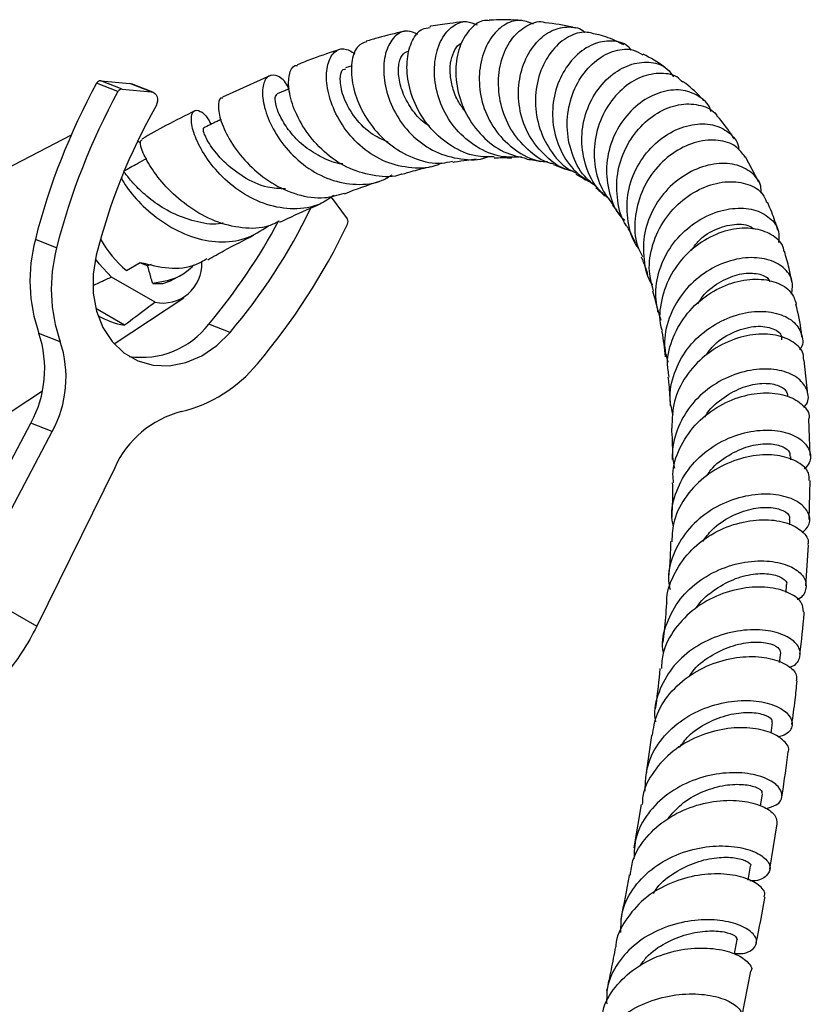
# Model space of a CAD drawing. Units: millimetres. Extents: x 5 to 995, y 5 to 995.
# Drawn here: x 856 to 897, y 282 to 332 of the extents above; entities that cross this region are included whole.
import ezdxf

# ---------------------------------------------------------------- set-up
doc = ezdxf.new("R2010")
doc.units = ezdxf.units.MM

msp = doc.modelspace()

# ---------------------------------------------------------------- linework, layer by layer
at = {"color": 7, "linetype": 'Continuous', "lineweight": 25}
for p, q in [((873.168, 330.05), (872.827, 329.944)), ((869.015, 329.564), (866.577, 328.467)), ((861.262, 328.739), (860.178, 329.164)), ((861.481, 328.873), (860.397, 329.298)), ((860.397, 329.298), (861.865, 329.155)), ((861.481, 328.873), (862.948, 328.73)), ((862.948, 328.73), (861.865, 329.155)), ((861.865, 329.155), (861.955, 329.133)), ((863.038, 328.709), (861.955, 329.133)), ((869.971, 328.881), (869.358, 328.632)), ((858.885, 326.534), (848.637, 321.188)), ((862.415, 326.141), (862.263, 326.229)), ((893.839, 324.136), (893.165, 325.429)), ((883.399, 325.031), (883.985, 324.806)), ((872.097, 323.378), (872.916, 322.272)), ((858.147, 320.8), (857.064, 321.224)), ((861.694, 319.646), (862.4, 320.057)), ((862.772, 319.894), (862.375, 320.043)), ((862.947, 319.953), (862.772, 319.894)), ((863.939, 319.125), (864.488, 319.435)), ((863.148, 318.034), (860.94, 319.308)), ((861.065, 315.926), (864.618, 318.265)), ((861.597, 316.869), (860.135, 317.713)), ((866.959, 316.5), (865.876, 316.925)), ((858.329, 316.029), (857.245, 316.454)), ((896.324, 313.346), (896.143, 315.098)), ((854.337, 311.495), (857.425, 313.528)), ((852.655, 303.957), (856.83, 311.887)), ((857.914, 311.462), (856.83, 311.887)), ((896.442, 310.241), (896.373, 312.112)), ((853.738, 303.532), (857.914, 311.462)), ((895.454, 310.026), (895.454, 310.193)), ((861.096, 309.625), (857.143, 301.566)), ((896.402, 306.993), (896.438, 308.969)), ((895.409, 306.716), (895.42, 306.995)), ((896.225, 303.622), (896.357, 305.692)), ((853.738, 303.532), (857.143, 301.566)), ((895.218, 303.289), (895.246, 303.664)), ((894.894, 299.731), (894.946, 300.218)), ((894.461, 296.138), (894.533, 296.672)), ((888.375, 296.009), (888.07, 293.881)), ((893.92, 292.421), (894.019, 293.049)), ((887.85, 292.505), (887.479, 290.309)), ((894.389, 289.212), (894.774, 291.515)), ((893.293, 288.664), (893.416, 289.362)), ((892.967, 281.701), (893.421, 284.03))]:
    msp.add_line(p, q, dxfattribs=at)
at = {"color": 7, "linetype": 'Continuous', "lineweight": 25, "flags": 128}
for points in [[(862.948, 328.73), (863.045, 328.706), (863.131, 328.654), (863.2, 328.576), (863.249, 328.479), (863.273, 328.368), (863.272, 328.249), (863.247, 328.129), (863.197, 328.017)], [(860.158, 320.426), (859.997, 319.457), (860.001, 318.496), (860.17, 317.583), (860.497, 316.752), (860.969, 316.036), (861.569, 315.464), (862.271, 315.059), (863.049, 314.836), (863.871, 314.804), (864.706, 314.964), (865.52, 315.311), (866.281, 315.829), (866.959, 316.5)], [(860.94, 319.308), (860.314, 319.983), (860.114, 320.236)], [(863.029, 318.984), (863.547, 318.983), (863.936, 319.123)], [(892.599, 284.913), (892.6, 284.919), (892.738, 285.635)]]:
    msp.add_lwpolyline(points, dxfattribs=at)
at = {"color": 7, "linetype": 'Continuous', "lineweight": 25}
for centre, radius, start, end in [((889.795, 312.965), 33.757, 151.3235, 165.8382), ((860.391, 329.062), 0.236, 88.4088, 154.4827), ((861.474, 328.638), 0.236, 88.4088, 154.4827), ((890.878, 312.541), 33.757, 151.3235, 165.8382), ((889.907, 312.92), 30.681, 150.5248, 165.8397), ((844.222, 335.752), 29.793, 319.7447, 334.2188), ((843.218, 336.118), 29.694, 319.7321, 332.0414), ((843.345, 336.084), 32.764, 319.7417, 334.549), ((872.694, 322.127), 0.265, 332.4271, 33.2366), ((864.921, 319.134), 8.13, 165.1078, 199.2517), ((865.311, 323.964), 5.633, 208.851, 230.047), ((866.004, 318.71), 8.13, 165.1078, 199.2517), ((863.539, 319.987), 1.992, 258.6696, 1.8388), ((862.175, 320.547), 3.723, 238.6224, 261.0728), ((862.479, 319.492), 4.257, 261.2904, 322.9132), ((851.858, 314.641), 5.684, 331.0188, 18.6027), ((852.942, 314.216), 5.684, 331.0188, 18.6027), ((862.8, 319.443), 7.164, 283.5587, 320.757), ((865.781, 307.502), 5.144, 104.6575, 155.6182)]:
    msp.add_arc(centre, radius, start, end, dxfattribs=at)
for points, knots in [([(880.133, 332.335), (880.081, 332.346), (879.785, 332.409), (879.247, 332.06), (878.685, 331.304), (878.396, 330.177), (878.461, 328.881), (878.913, 327.572), (879.733, 326.444), (880.811, 325.617), (881.651, 325.425), (882.052, 325.333)], [0, 0, 0, 0, 0.026402, 0.150729, 0.275089, 0.399245, 0.522945, 0.645974, 0.768185, 0.889462, 1, 1, 1, 1]), ([(882.385, 332.168), (882.148, 332.262), (881.66, 332.458), (880.854, 332.176), (880.158, 331.487), (879.697, 330.441), (879.567, 329.184), (879.817, 327.874), (880.451, 326.663), (881.428, 325.742), (882.364, 325.228), (882.951, 325.191), (883.093, 325.182)], [0, 0, 0, 0, 0.103143, 0.212837, 0.321632, 0.429626, 0.53698, 0.643952, 0.750845, 0.857935, 0.965471, 1, 1, 1, 1]), ([(881.808, 332.35), (881.709, 332.358), (881.234, 332.398), (880.673, 332.396), (880.208, 332.374), (880.135, 332.371)], [0, 0, 0, 0, 0.180388, 0.870019, 1, 1, 1, 1]), ([(883.406, 325.063), (883.343, 325.075), (882.847, 325.175), (882.05, 325.775), (881.174, 326.801), (880.668, 328.087), (880.55, 329.423), (880.805, 330.652), (881.37, 331.632), (882.124, 332.174), (882.717, 332.367), (882.973, 332.249), (882.981, 332.245)], [0, 0, 0, 0, 0.017385, 0.137223, 0.257693, 0.378933, 0.501001, 0.623873, 0.747461, 0.871567, 0.995998, 1, 1, 1, 1]), ([(876.504, 331.644), (876.328, 331.728), (875.935, 331.914), (875.347, 331.636), (874.895, 330.955), (874.714, 329.929), (874.871, 328.72), (875.39, 327.489), (876.246, 326.411), (877.38, 325.617), (878.672, 325.277), (879.631, 325.239), (880.07, 325.429), (880.097, 325.441)], [0, 0, 0, 0, 0.083554, 0.186645, 0.288801, 0.390111, 0.490731, 0.590977, 0.69113, 0.791475, 0.892203, 0.993444, 1, 1, 1, 1]), ([(880.385, 325.426), (880.073, 325.423), (879.319, 325.416), (878.187, 325.926), (877.135, 326.811), (876.376, 327.974), (875.967, 329.236), (875.918, 330.437), (876.197, 331.384), (876.642, 331.953), (876.992, 331.986), (877.123, 331.999)], [0, 0, 0, 0, 0.08348, 0.201475, 0.320158, 0.439683, 0.560133, 0.681447, 0.803571, 0.926321, 1, 1, 1, 1]), ([(878.905, 332.293), (878.868, 332.29), (878.608, 332.269), (878.022, 332.194), (877.468, 332.124), (877.126, 332.057), (877.112, 332.054)], [0, 0, 0, 0, 0.060612, 0.434038, 0.976667, 1, 1, 1, 1]), ([(881.77, 325.418), (881.426, 325.407), (880.631, 325.382), (879.459, 325.885), (878.412, 326.769), (877.685, 327.939), (877.329, 329.218), (877.342, 330.443), (877.681, 331.459), (878.26, 332.121), (878.928, 332.386), (879.34, 332.211), (879.521, 332.134)], [0, 0, 0, 0, 0.080717, 0.186507, 0.29167, 0.396268, 0.500458, 0.604449, 0.708515, 0.812935, 0.918013, 1, 1, 1, 1]), ([(884.365, 324.702), (884.298, 324.715), (883.79, 324.815), (882.982, 325.419), (882.116, 326.452), (881.644, 327.742), (881.576, 329.076), (881.887, 330.31), (882.502, 331.291), (883.322, 331.92), (884.182, 332.074), (884.787, 331.985), (884.991, 331.757), (884.998, 331.749)], [0, 0, 0, 0, 0.016612, 0.126558, 0.235831, 0.344502, 0.452723, 0.560747, 0.668848, 0.777336, 0.886461, 0.996366, 1, 1, 1, 1]), ([(884.522, 331.966), (884.47, 331.981), (883.982, 332.126), (883.453, 332.189), (882.982, 332.245)], [0, 0, 0, 0, 0.107453, 1, 1, 1, 1]), ([(875.854, 331.807), (875.825, 331.801), (875.38, 331.714), (874.725, 331.548), (874.089, 331.36), (873.885, 331.299)], [0, 0, 0, 0, 0.044884, 0.693827, 1, 1, 1, 1]), ([(885.6, 331.637), (885.384, 331.7), (884.892, 331.845), (884.038, 331.526), (883.232, 330.796), (882.654, 329.697), (882.419, 328.382), (882.584, 327), (883.178, 325.758), (883.884, 324.914), (884.433, 324.661), (884.571, 324.597)], [0, 0, 0, 0, 0.097142, 0.22081, 0.344683, 0.468484, 0.591974, 0.714922, 0.837221, 0.958751, 1, 1, 1, 1]), ([(886.976, 331.119), (886.677, 331.267), (886.244, 331.482), (885.756, 331.612), (885.604, 331.653)], [0, 0, 0, 0, 0.68936, 1, 1, 1, 1]), ([(872.569, 330.895), (872.1, 330.742), (871.378, 330.508), (870.638, 330.209), (870.378, 330.104)], [0, 0, 0, 0, 0.650115, 1, 1, 1, 1]), ([(877.713, 325.114), (877.652, 325.082), (877.19, 324.84), (876.186, 324.814), (874.857, 325.1), (873.658, 325.845), (872.716, 326.88), (872.096, 328.061), (871.826, 329.211), (871.887, 330.17), (872.221, 330.79), (872.737, 331.016), (873.118, 330.781), (873.307, 330.665)], [0, 0, 0, 0, 0.0149773, 0.1147586, 0.2140775, 0.31291, 0.4112713, 0.5093074, 0.6072146, 0.7052846, 0.8037635, 0.9029173, 1, 1, 1, 1]), ([(873.893, 331.279), (873.74, 331.225), (873.41, 331.107), (873.122, 330.386), (873.106, 329.35), (873.446, 328.133), (874.143, 326.934), (875.155, 325.919), (876.388, 325.275), (877.48, 325.026), (878.089, 325.168), (878.265, 325.21)], [0, 0, 0, 0, 0.105214, 0.228152, 0.350735, 0.472684, 0.593866, 0.714143, 0.833488, 0.951917, 1, 1, 1, 1]), ([(878.941, 327.697), (878.814, 327.862), (878.515, 328.251), (878.25, 328.95), (878.123, 329.692), (878.175, 330.365), (878.373, 330.876), (878.578, 331.162), (878.708, 331.201), (878.721, 331.205)], [0, 0, 0, 0, 0.125566, 0.295338, 0.465496, 0.636378, 0.808102, 0.980888, 1, 1, 1, 1]), ([(887.354, 330.847), (887.3, 330.914), (887.054, 331.216), (886.354, 331.368), (885.409, 331.216), (884.491, 330.597), (883.768, 329.615), (883.351, 328.376), (883.319, 327.025), (883.711, 325.731), (884.42, 324.667), (885.103, 324.244), (885.407, 324.056)], [0, 0, 0, 0, 0.031795, 0.143966, 0.255452, 0.366147, 0.476092, 0.585447, 0.694434, 0.803359, 0.912462, 1, 1, 1, 1]), ([(885.589, 323.89), (885.376, 324.063), (884.816, 324.519), (884.28, 325.605), (884.027, 326.951), (884.205, 328.31), (884.747, 329.502), (885.568, 330.4), (886.522, 330.877), (887.378, 330.956), (887.782, 330.706), (887.933, 330.612)], [0, 0, 0, 0, 0.073288, 0.193312, 0.314027, 0.435454, 0.557551, 0.680168, 0.803119, 0.926206, 1, 1, 1, 1]), ([(877.091, 326.998), (877.014, 327.044), (876.644, 327.262), (876.156, 327.87), (875.695, 328.706), (875.499, 329.545), (875.53, 330.24), (875.731, 330.706), (875.936, 330.774), (876.027, 330.805)], [0, 0, 0, 0, 0.043173, 0.206651, 0.370357, 0.534622, 0.699777, 0.866102, 1, 1, 1, 1]), ([(889.157, 329.9), (889.118, 329.931), (888.749, 330.22), (888.328, 330.446), (887.953, 330.648)], [0, 0, 0, 0, 0.107208, 1, 1, 1, 1]), ([(875.691, 324.552), (875.686, 324.55), (875.279, 324.37), (874.347, 324.424), (873.035, 324.76), (871.836, 325.54), (870.877, 326.577), (870.225, 327.726), (869.913, 328.818), (869.94, 329.641), (870.141, 330.084), (870.344, 330.071), (870.389, 330.068)], [0, 0, 0, 0, 0.001583, 0.119287, 0.237426, 0.356254, 0.475943, 0.596619, 0.718262, 0.840804, 0.964108, 1, 1, 1, 1]), ([(875.001, 326.17), (874.695, 326.308), (873.99, 326.627), (873.184, 327.526), (872.654, 328.549), (872.516, 329.407), (872.633, 329.897), (872.793, 329.887), (872.835, 329.884)], [0, 0, 0, 0, 0.148529, 0.341998, 0.536035, 0.731349, 0.928425, 1, 1, 1, 1]), ([(886.227, 323.288), (886.044, 323.437), (885.511, 323.87), (885.001, 324.923), (884.765, 326.259), (884.97, 327.606), (885.546, 328.79), (886.395, 329.687), (887.393, 330.206), (888.376, 330.281), (889.138, 330.027), (889.404, 329.637), (889.501, 329.496)], [0, 0, 0, 0, 0.058056, 0.168344, 0.278101, 0.387484, 0.49674, 0.606097, 0.715818, 0.826075, 0.93699, 1, 1, 1, 1]), ([(869.962, 328.878), (869.903, 328.986), (869.687, 329.386), (869.251, 329.626), (868.813, 329.544), (868.576, 328.986), (868.631, 328.09), (869.023, 326.992), (869.754, 325.867), (870.782, 324.892), (872.03, 324.211), (873.375, 323.968), (874.484, 324.076), (875.032, 324.414), (875.198, 324.516)], [0, 0, 0, 0, 0.035267, 0.130405, 0.224722, 0.318177, 0.410806, 0.502772, 0.59429, 0.685591, 0.776921, 0.86846, 0.960343, 1, 1, 1, 1]), ([(889.965, 329.22), (889.897, 329.294), (889.628, 329.588), (888.873, 329.724), (887.858, 329.549), (886.85, 328.914), (886.028, 327.909), (885.513, 326.633), (885.415, 325.246), (885.702, 323.947), (886.204, 323.28), (886.431, 322.978)], [0, 0, 0, 0, 0.0410638, 0.1630865, 0.2856837, 0.4086324, 0.5316743, 0.6545837, 0.7771151, 0.8991393, 1, 1, 1, 1]), ([(891.396, 327.732), (891.395, 327.739), (891.345, 328.058), (890.869, 328.495), (890.037, 328.874), (888.979, 328.808), (887.911, 328.317), (886.973, 327.436), (886.313, 326.264), (886.023, 324.919), (886.195, 323.582), (886.561, 322.624), (886.95, 322.252), (887.016, 322.189)], [0, 0, 0, 0, 0.002287, 0.112434, 0.222252, 0.33158, 0.44032, 0.548471, 0.65614, 0.763468, 0.870699, 0.978036, 1, 1, 1, 1]), ([(891.029, 328.288), (891.008, 328.311), (890.726, 328.625), (890.385, 328.952), (890.038, 329.219), (889.994, 329.252)], [0, 0, 0, 0, 0.065762, 0.881241, 1, 1, 1, 1]), ([(866.598, 328.414), (866.556, 328.417), (866.394, 328.428), (866.323, 327.969), (866.496, 327.142), (867.029, 326.073), (867.897, 324.986), (869.047, 324.053), (870.373, 323.457), (871.674, 323.255), (872.436, 323.485), (872.77, 323.586)], [0, 0, 0, 0, 0.0441602, 0.1694936, 0.2943544, 0.4185611, 0.5419196, 0.6643158, 0.7856963, 0.9060771, 1, 1, 1, 1]), ([(872.691, 325.065), (872.679, 325.065), (872.324, 325.074), (871.645, 325.368), (870.755, 325.901), (870.044, 326.614), (869.551, 327.351), (869.287, 328.005), (869.229, 328.487), (869.318, 328.58), (869.362, 328.625)], [0, 0, 0, 0, 0.0047218, 0.1469696, 0.2890576, 0.4313384, 0.5740811, 0.7175751, 0.8620714, 1, 1, 1, 1]), ([(887.199, 321.808), (887.167, 321.847), (886.852, 322.235), (886.616, 323.207), (886.585, 324.574), (887.018, 325.904), (887.795, 327.016), (888.807, 327.796), (889.912, 328.172), (890.905, 328.083), (891.547, 327.804), (891.705, 327.505), (891.724, 327.47)], [0, 0, 0, 0, 0.013379, 0.133255, 0.253688, 0.374672, 0.496177, 0.618052, 0.740132, 0.862202, 0.984019, 1, 1, 1, 1]), ([(865.184, 327.765), (864.689, 327.522), (863.793, 327.083), (862.882, 326.561), (862.474, 326.328)], [0, 0, 0, 0, 0.5529647, 1, 1, 1, 1]), ([(872.24, 323.464), (872.006, 323.303), (871.397, 322.885), (870.196, 322.718), (868.813, 322.936), (867.506, 323.585), (866.402, 324.519), (865.584, 325.58), (865.099, 326.59), (864.944, 327.379), (865.082, 327.824), (865.43, 327.793), (865.78, 327.514), (865.953, 327.137), (865.984, 327.069)], [0, 0, 0, 0, 0.057796, 0.150234, 0.242381, 0.334216, 0.4258, 0.517248, 0.608745, 0.700505, 0.79277, 0.885716, 0.979498, 1, 1, 1, 1]), ([(866.505, 327.325), (866.436, 327.291), (866.136, 327.144), (865.837, 326.997), (865.607, 326.884)], [0, 0, 0, 0, 0.23175, 1, 1, 1, 1]), ([(892.589, 326.331), (892.532, 326.423), (892.28, 326.825), (891.977, 327.196), (891.743, 327.483)], [0, 0, 0, 0, 0.2286476, 1, 1, 1, 1]), ([(869.78, 323.793), (869.474, 323.806), (868.723, 323.837), (867.602, 324.386), (866.588, 325.189), (865.912, 326.032), (865.58, 326.707), (865.6, 326.82), (865.61, 326.876)], [0, 0, 0, 0, 0.120825, 0.296165, 0.471833, 0.648384, 0.826275, 1, 1, 1, 1]), ([(887.726, 320.791), (887.703, 320.819), (887.389, 321.191), (887.147, 322.143), (887.102, 323.496), (887.531, 324.815), (888.31, 325.923), (889.335, 326.719), (890.452, 327.124), (891.517, 327.116), (892.334, 326.703), (892.789, 326.201), (892.811, 325.834), (892.814, 325.772)], [0, 0, 0, 0, 0.008706, 0.116564, 0.223991, 0.331127, 0.438182, 0.545339, 0.652814, 0.760719, 0.869138, 0.978056, 1, 1, 1, 1]), ([(869.46, 322.159), (869.286, 322.069), (868.72, 321.775), (867.576, 321.764), (866.186, 322.101), (864.877, 322.83), (863.778, 323.778), (862.967, 324.788), (862.501, 325.654), (862.354, 326.226), (862.453, 326.276), (862.493, 326.296)], [0, 0, 0, 0, 0.0532314, 0.1736994, 0.2947613, 0.4166189, 0.5394435, 0.6632819, 0.7881574, 0.9139775, 1, 1, 1, 1]), ([(893.14, 325.412), (892.996, 325.609), (892.68, 326.039), (891.787, 326.324), (890.694, 326.246), (889.554, 325.738), (888.548, 324.845), (887.812, 323.648), (887.495, 322.288), (887.531, 321.128), (887.829, 320.541), (887.92, 320.362)], [0, 0, 0, 0, 0.100827, 0.220948, 0.341645, 0.462741, 0.584019, 0.705281, 0.826317, 0.946994, 1, 1, 1, 1]), ([(862.707, 325.336), (862.555, 325.249), (862.168, 325.03), (861.781, 324.811), (861.547, 324.678)], [0, 0, 0, 0, 0.3940059, 1, 1, 1, 1]), ([(880.383, 325.376), (880.518, 325.381), (880.836, 325.394), (881.124, 325.379), (881.29, 325.37)], [0, 0, 0, 0, 0.422506, 1, 1, 1, 1]), ([(875.696, 324.539), (875.886, 324.598), (876.393, 324.755), (876.873, 324.861), (877.172, 324.928)], [0, 0, 0, 0, 0.37455, 1, 1, 1, 1]), ([(878.276, 325.152), (878.304, 325.158), (878.552, 325.205), (878.959, 325.261), (879.315, 325.299), (879.474, 325.317)], [0, 0, 0, 0, 0.065909, 0.58357, 1, 1, 1, 1]), ([(882.044, 325.306), (882.176, 325.294), (882.432, 325.271), (882.649, 325.215), (882.754, 325.187)], [0, 0, 0, 0, 0.514872, 1, 1, 1, 1]), ([(893.95, 323.583), (893.951, 323.702), (893.954, 324.117), (893.492, 324.672), (892.658, 325.091), (891.559, 325.122), (890.387, 324.742), (889.298, 323.969), (888.455, 322.879), (887.962, 321.571), (887.956, 320.22), (888.142, 319.289), (888.417, 318.926), (888.42, 318.921)], [0, 0, 0, 0, 0.043296, 0.150679, 0.257878, 0.364748, 0.471199, 0.5772, 0.682819, 0.788159, 0.8934, 0.998716, 1, 1, 1, 1]), ([(861.437, 324.339), (861.518, 324.194), (861.754, 323.769), (862.513, 322.906), (863.639, 321.993), (864.981, 321.318), (866.393, 321.037), (867.774, 321.187), (868.531, 321.673), (868.907, 321.915)], [0, 0, 0, 0, 0.080408, 0.234631, 0.388174, 0.541379, 0.694593, 0.848019, 1, 1, 1, 1]), ([(866.615, 322.062), (866.585, 322.054), (866.176, 321.946), (865.308, 322.089), (864.143, 322.464), (863.12, 323.086), (862.327, 323.765), (861.813, 324.333), (861.577, 324.67), (861.572, 324.643), (861.57, 324.634)], [0, 0, 0, 0, 0.011661, 0.161865, 0.311986, 0.462408, 0.613481, 0.765488, 0.918732, 1, 1, 1, 1]), ([(884.541, 324.538), (884.699, 324.459), (884.882, 324.368), (885.042, 324.242), (885.065, 324.224)], [0, 0, 0, 0, 0.857857, 1, 1, 1, 1]), ([(872.781, 323.547), (872.782, 323.548), (873.376, 323.795), (873.944, 323.984), (874.511, 324.172)], [0, 0, 0, 0, 0.001021, 1, 1, 1, 1]), ([(885.551, 323.848), (885.566, 323.837), (885.731, 323.71), (885.872, 323.558), (886, 323.421)], [0, 0, 0, 0, 0.091258, 1, 1, 1, 1]), ([(888.482, 318.621), (888.393, 318.949), (888.185, 319.718), (888.396, 320.997), (888.996, 322.264), (889.948, 323.288), (891.092, 323.96), (892.279, 324.229), (893.313, 324.077), (894.02, 323.669), (894.177, 323.258), (894.233, 323.111)], [0, 0, 0, 0, 0.089088, 0.208884, 0.329101, 0.44968, 0.570485, 0.691391, 0.812207, 0.932731, 1, 1, 1, 1]), ([(869.489, 322.097), (870.012, 322.35), (870.697, 322.682), (871.358, 322.954), (871.514, 323.019)], [0, 0, 0, 0, 0.763424, 1, 1, 1, 1]), ([(886.401, 322.959), (886.531, 322.799), (886.672, 322.626), (886.8, 322.413), (886.81, 322.397)], [0, 0, 0, 0, 0.922568, 1, 1, 1, 1]), ([(888.871, 317.102), (888.761, 317.448), (888.514, 318.226), (888.679, 319.521), (889.244, 320.79), (890.171, 321.83), (891.314, 322.539), (892.515, 322.862), (893.614, 322.789), (894.44, 322.359), (894.898, 321.739), (894.858, 321.265), (894.841, 321.071)], [0, 0, 0, 0, 0.084065, 0.189203, 0.29416, 0.399061, 0.504036, 0.609226, 0.714727, 0.820612, 0.926864, 1, 1, 1, 1]), ([(894.803, 321.7), (894.706, 322.007), (894.55, 322.496), (894.349, 322.957), (894.274, 323.129)], [0, 0, 0, 0, 0.627171, 1, 1, 1, 1]), ([(895.107, 320.619), (895.103, 320.673), (895.076, 320.996), (894.592, 321.449), (893.719, 321.82), (892.569, 321.813), (891.348, 321.406), (890.216, 320.612), (889.324, 319.494), (888.855, 318.176), (888.73, 317.15), (888.9, 316.654), (888.922, 316.591)], [0, 0, 0, 0, 0.023968, 0.142559, 0.261738, 0.381417, 0.501476, 0.621773, 0.74217, 0.862496, 0.982581, 1, 1, 1, 1]), ([(890.403, 320.662), (890.51, 320.819), (890.859, 321.333), (891.747, 321.838), (892.728, 322.055), (893.396, 321.965), (893.534, 321.775), (893.548, 321.755)], [0, 0, 0, 0, 0.123364, 0.403522, 0.684723, 0.966869, 1, 1, 1, 1]), ([(865.833, 320.194), (866.109, 320.353), (866.902, 320.807), (867.674, 321.192), (868.176, 321.443)], [0, 0, 0, 0, 0.349051, 1, 1, 1, 1]), ([(887.177, 321.791), (887.199, 321.756), (887.335, 321.535), (887.452, 321.274), (887.549, 321.053)], [0, 0, 0, 0, 0.158893, 1, 1, 1, 1]), ([(887.859, 320.335), (887.938, 320.146), (888.055, 319.865), (888.152, 319.544), (888.184, 319.438)], [0, 0, 0, 0, 0.6696213, 1, 1, 1, 1]), ([(895.504, 318.442), (895.536, 318.68), (895.604, 319.184), (895.135, 319.837), (894.297, 320.265), (893.172, 320.351), (891.931, 320.046), (890.744, 319.356), (889.768, 318.333), (889.168, 317.076), (888.963, 315.903), (889.148, 315.229), (889.213, 314.993)], [0, 0, 0, 0, 0.095348, 0.202118, 0.308745, 0.415114, 0.521176, 0.626946, 0.732489, 0.837872, 0.943171, 1, 1, 1, 1]), ([(895.506, 319.068), (895.465, 319.3), (895.372, 319.833), (895.22, 320.338), (895.134, 320.624)], [0, 0, 0, 0, 0.4340233, 1, 1, 1, 1]), ([(862.4, 320.057), (862.88, 319.939), (863.841, 319.703), (865.035, 319.802), (865.609, 320.148), (865.796, 320.261)], [0, 0, 0, 0, 0.403139, 0.806124, 1, 1, 1, 1]), ([(863.029, 318.984), (862.998, 319.094), (862.911, 319.398), (862.826, 319.701), (862.772, 319.894)], [0, 0, 0, 0, 0.3615, 1, 1, 1, 1]), ([(865.115, 319.94), (865.065, 319.88), (864.713, 319.462), (863.97, 319.148), (863.273, 319.027), (863.029, 318.984)], [0, 0, 0, 0, 0.0983143, 0.685046, 1, 1, 1, 1]), ([(890.743, 317.953), (890.811, 318.069), (891.075, 318.521), (891.803, 319.064), (892.757, 319.489), (893.633, 319.547), (894.226, 319.38), (894.353, 319.159), (894.392, 319.091)], [0, 0, 0, 0, 0.071357, 0.279021, 0.487369, 0.696294, 0.905664, 1, 1, 1, 1]), ([(860.94, 319.308), (860.76, 319.227), (860.451, 319.088), (860.146, 318.946), (860.017, 318.886)], [0, 0, 0, 0, 0.58047, 1, 1, 1, 1]), ([(889.282, 314.235), (889.242, 314.465), (889.125, 315.146), (889.442, 316.299), (890.157, 317.518), (891.221, 318.472), (892.454, 319.07), (893.696, 319.273), (894.759, 319.09), (895.519, 318.616), (895.67, 318.153), (895.74, 317.936)], [0, 0, 0, 0, 0.060509, 0.17917, 0.298248, 0.417644, 0.537182, 0.656683, 0.775968, 0.894922, 1, 1, 1, 1]), ([(888.436, 318.612), (888.524, 318.294), (888.621, 317.945), (888.697, 317.562), (888.703, 317.527)], [0, 0, 0, 0, 0.908761, 1, 1, 1, 1]), ([(863.148, 318.034), (863.01, 317.929), (862.499, 317.538), (861.978, 317.151), (861.597, 316.869)], [0, 0, 0, 0, 0.269129, 1, 1, 1, 1]), ([(896.02, 316.284), (896.013, 316.358), (895.958, 316.926), (895.833, 317.463), (895.724, 317.93)], [0, 0, 0, 0, 0.1303055, 1, 1, 1, 1]), ([(889.479, 312.297), (889.415, 312.557), (889.243, 313.26), (889.489, 314.449), (890.138, 315.687), (891.156, 316.681), (892.377, 317.34), (893.641, 317.62), (894.772, 317.525), (895.63, 317.105), (896.043, 316.463), (896.122, 315.91), (895.93, 315.648), (895.908, 315.618)], [0, 0, 0, 0, 0.060348, 0.1629581, 0.2654955, 0.3680466, 0.4706892, 0.5734524, 0.6763754, 0.7795011, 0.8828546, 0.9864325, 1, 1, 1, 1]), ([(891.175, 315.356), (891.268, 315.495), (891.606, 316.001), (892.501, 316.538), (893.6, 316.869), (894.499, 316.771), (895.003, 316.456), (894.985, 316.197), (894.98, 316.119)], [0, 0, 0, 0, 0.0780311, 0.2850922, 0.4928202, 0.7010862, 0.9096013, 1, 1, 1, 1]), ([(888.893, 316.582), (888.897, 316.562), (888.979, 316.158), (889.027, 315.698), (889.073, 315.261)], [0, 0, 0, 0, 0.048486, 1, 1, 1, 1]), ([(896.115, 315.096), (896.115, 315.203), (896.114, 315.553), (895.622, 316.042), (894.733, 316.41), (893.552, 316.442), (892.272, 316.092), (891.056, 315.363), (890.085, 314.306), (889.453, 313.018), (889.426, 312.096), (889.412, 311.638)], [0, 0, 0, 0, 0.052022, 0.169537, 0.287461, 0.405797, 0.524521, 0.643554, 0.762755, 0.881945, 1, 1, 1, 1]), ([(896.124, 312.685), (896.172, 312.743), (896.4, 313.01), (896.342, 313.566), (895.92, 314.183), (895.049, 314.594), (893.895, 314.691), (892.602, 314.421), (891.35, 313.775), (890.301, 312.793), (889.631, 311.564), (889.367, 310.441), (889.51, 309.794), (889.555, 309.593)], [0, 0, 0, 0, 0.028125, 0.131489, 0.234828, 0.338026, 0.441042, 0.543881, 0.646559, 0.749093, 0.851509, 0.953827, 1, 1, 1, 1]), ([(889.211, 314.227), (889.229, 314.103), (889.295, 313.646), (889.313, 313.134), (889.326, 312.761)], [0, 0, 0, 0, 0.26963, 1, 1, 1, 1]), ([(891.093, 312.185), (891.108, 312.216), (891.295, 312.601), (891.95, 313.153), (892.916, 313.725), (893.917, 313.954), (894.729, 313.881), (895.248, 313.602), (895.283, 313.347), (895.298, 313.236)], [0, 0, 0, 0, 0.014763, 0.1847818, 0.3551464, 0.5259475, 0.6970673, 0.8683422, 1, 1, 1, 1]), ([(889.507, 308.853), (889.49, 308.995), (889.417, 309.592), (889.776, 310.639), (890.545, 311.828), (891.672, 312.743), (892.962, 313.306), (894.247, 313.488), (895.363, 313.31), (896.099, 312.84), (896.44, 312.384), (896.381, 312.134), (896.376, 312.112)], [0, 0, 0, 0, 0.03711, 0.155684, 0.274571, 0.393712, 0.513002, 0.632262, 0.751323, 0.870062, 0.988419, 1, 1, 1, 1]), ([(889.503, 306.616), (889.469, 306.776), (889.339, 307.384), (889.606, 308.464), (890.281, 309.687), (891.342, 310.663), (892.608, 311.307), (893.921, 311.582), (895.1, 311.501), (895.995, 311.116), (896.457, 310.535), (896.515, 309.959), (896.242, 309.666), (896.148, 309.565)], [0, 0, 0, 0, 0.036224, 0.13718, 0.238025, 0.338867, 0.43979, 0.540838, 0.642039, 0.74339, 0.84489, 0.946528, 1, 1, 1, 1]), ([(889.393, 311.64), (889.409, 311.421), (889.447, 310.908), (889.44, 310.352), (889.436, 310.033)], [0, 0, 0, 0, 0.427101, 1, 1, 1, 1]), ([(891.223, 309.243), (891.28, 309.334), (891.547, 309.761), (892.301, 310.294), (893.313, 310.755), (894.295, 310.885), (895.032, 310.742), (895.436, 310.463), (895.412, 310.261), (895.403, 310.191)], [0, 0, 0, 0, 0.0462852, 0.2181168, 0.3902602, 0.5627781, 0.7355529, 0.9083915, 1, 1, 1, 1]), ([(896.4, 308.968), (896.4, 309.101), (896.4, 309.448), (895.871, 309.933), (894.943, 310.275), (893.723, 310.306), (892.397, 309.973), (891.132, 309.27), (890.121, 308.24), (889.48, 307.058), (889.429, 306.229), (889.407, 305.86)], [0, 0, 0, 0, 0.0728687, 0.1907914, 0.3090852, 0.4277489, 0.5467371, 0.6659516, 0.7852478, 0.9044921, 1, 1, 1, 1]), ([(889.439, 308.848), (889.444, 308.532), (889.453, 307.97), (889.421, 307.37), (889.407, 307.108)], [0, 0, 0, 0, 0.561913, 1, 1, 1, 1]), ([(896.043, 306.322), (896.169, 306.443), (896.476, 306.739), (896.423, 307.318), (895.943, 307.875), (895.03, 308.246), (893.828, 308.323), (892.491, 308.049), (891.203, 307.41), (890.126, 306.44), (889.445, 305.222), (889.172, 304.164), (889.294, 303.574), (889.324, 303.432)], [0, 0, 0, 0, 0.069899, 0.170073, 0.270266, 0.370409, 0.470448, 0.570344, 0.670079, 0.769646, 0.869084, 0.968462, 1, 1, 1, 1]), ([(890.987, 305.87), (891.136, 306.078), (891.518, 306.612), (892.415, 307.189), (893.454, 307.572), (894.416, 307.644), (895.099, 307.47), (895.437, 307.205), (895.386, 307.042), (895.372, 306.997)], [0, 0, 0, 0, 0.1060048, 0.2715458, 0.4373546, 0.6034763, 0.769792, 0.9361226, 1, 1, 1, 1]), ([(889.174, 302.718), (889.17, 302.756), (889.12, 303.25), (889.477, 304.188), (890.242, 305.368), (891.393, 306.277), (892.716, 306.841), (894.045, 307.037), (895.209, 306.89), (896.011, 306.471), (896.393, 306.018), (896.33, 305.757), (896.315, 305.696)], [0, 0, 0, 0, 0.010073, 0.129021, 0.248156, 0.367454, 0.486853, 0.606268, 0.725606, 0.844752, 0.963604, 1, 1, 1, 1]), ([(889.354, 305.866), (889.342, 305.499), (889.323, 304.892), (889.267, 304.254), (889.244, 304.002)], [0, 0, 0, 0, 0.6051802, 1, 1, 1, 1]), ([(888.989, 300.23), (888.978, 300.281), (888.872, 300.781), (889.128, 301.752), (889.773, 302.977), (890.84, 303.961), (892.126, 304.62), (893.479, 304.921), (894.715, 304.877), (895.67, 304.546), (896.23, 304.016), (896.266, 303.444), (896.078, 303.035), (895.795, 302.925), (895.788, 302.923)], [0, 0, 0, 0, 0.01137, 0.109803, 0.208136, 0.30644, 0.404771, 0.503201, 0.601773, 0.700508, 0.799395, 0.898389, 0.997426, 1, 1, 1, 1]), ([(890.664, 302.498), (890.667, 302.503), (890.851, 302.86), (891.511, 303.394), (892.519, 303.988), (893.576, 304.255), (894.483, 304.247), (895.062, 304.031), (895.307, 303.789), (895.234, 303.678), (895.226, 303.667)], [0, 0, 0, 0, 0.002267, 0.164919, 0.327853, 0.491023, 0.654438, 0.818003, 0.981531, 1, 1, 1, 1]), ([(896.106, 302.294), (896.094, 302.45), (896.066, 302.799), (895.455, 303.272), (894.464, 303.57), (893.194, 303.571), (891.832, 303.221), (890.547, 302.511), (889.54, 301.481), (888.941, 300.401), (888.899, 299.678), (888.884, 299.413)], [0, 0, 0, 0, 0.0969263, 0.2154129, 0.3342212, 0.4533085, 0.5726039, 0.692029, 0.8115014, 0.9309306, 1, 1, 1, 1]), ([(889.14, 302.716), (889.109, 302.258), (889.064, 301.613), (888.984, 300.941), (888.961, 300.747)], [0, 0, 0, 0, 0.711269, 1, 1, 1, 1]), ([(895.922, 300.141), (896.006, 300.837), (896.094, 301.563), (896.138, 302.265), (896.14, 302.295)], [0, 0, 0, 0, 0.957273, 1, 1, 1, 1]), ([(895.37, 299.478), (895.426, 299.496), (895.761, 299.603), (895.979, 300.007), (895.915, 300.554), (895.336, 301.061), (894.358, 301.378), (893.099, 301.415), (891.728, 301.11), (890.429, 300.45), (889.358, 299.468), (888.714, 298.245), (888.465, 297.271), (888.574, 296.764), (888.587, 296.706)], [0, 0, 0, 0, 0.0196155, 0.116557, 0.2136006, 0.3106641, 0.4076786, 0.5045894, 0.6013626, 0.6979954, 0.7945152, 0.8909486, 0.9873448, 1, 1, 1, 1]), ([(890.296, 298.989), (890.349, 299.078), (890.604, 299.51), (891.36, 300.072), (892.409, 300.588), (893.46, 300.79), (894.312, 300.739), (894.873, 300.505), (894.915, 300.311), (894.936, 300.216)], [0, 0, 0, 0, 0.041486, 0.202208, 0.363195, 0.524388, 0.685791, 0.847311, 1, 1, 1, 1]), ([(888.421, 295.999), (888.483, 296.375), (888.619, 297.203), (889.387, 298.322), (890.506, 299.249), (891.847, 299.84), (893.214, 300.075), (894.438, 299.975), (895.327, 299.612), (895.794, 299.162), (895.751, 298.885), (895.735, 298.786)], [0, 0, 0, 0, 0.099364, 0.2184902, 0.3377818, 0.4571641, 0.5765663, 0.6959019, 0.8150976, 0.9340971, 1, 1, 1, 1]), ([(888.81, 299.421), (888.747, 298.8), (888.68, 298.125), (888.578, 297.426), (888.571, 297.371)], [0, 0, 0, 0, 0.921437, 1, 1, 1, 1]), ([(895.511, 296.569), (895.572, 296.989), (895.682, 297.738), (895.751, 298.464), (895.782, 298.783)], [0, 0, 0, 0, 0.560897, 1, 1, 1, 1]), ([(888.055, 293.178), (888.073, 293.623), (888.11, 294.523), (888.767, 295.754), (889.785, 296.76), (891.074, 297.454), (892.454, 297.799), (893.748, 297.805), (894.784, 297.529), (895.434, 297.06), (895.593, 296.532), (895.368, 296.098), (894.949, 295.971), (894.8, 295.925)], [0, 0, 0, 0, 0.092847, 0.187481, 0.28211, 0.376784, 0.471531, 0.566374, 0.661334, 0.75641, 0.851594, 0.946854, 1, 1, 1, 1]), ([(889.801, 295.401), (889.946, 295.6), (890.328, 296.123), (891.237, 296.703), (892.316, 297.108), (893.332, 297.22), (894.097, 297.107), (894.52, 296.878), (894.496, 296.733), (894.486, 296.676)], [0, 0, 0, 0, 0.0975123, 0.2568153, 0.4163808, 0.5761337, 0.7360402, 0.8960406, 1, 1, 1, 1]), ([(895.323, 295.184), (895.33, 295.196), (895.425, 295.362), (895.159, 295.749), (894.502, 296.189), (893.414, 296.438), (892.098, 296.393), (890.712, 296.004), (889.431, 295.267), (888.466, 294.218), (887.937, 293.245), (887.917, 292.645), (887.912, 292.499)], [0, 0, 0, 0, 0.008925, 0.127461, 0.246215, 0.365173, 0.484322, 0.60363, 0.723036, 0.842467, 0.961844, 1, 1, 1, 1]), ([(895.008, 292.923), (895.012, 292.947), (895.141, 293.714), (895.232, 294.462), (895.321, 295.185)], [0, 0, 0, 0, 0.0319347, 1, 1, 1, 1]), ([(894.183, 292.301), (894.382, 292.354), (894.846, 292.478), (895.083, 292.914), (894.896, 293.423), (894.223, 293.875), (893.164, 294.14), (891.852, 294.126), (890.46, 293.777), (889.165, 293.081), (888.155, 292.075), (887.533, 290.92), (887.501, 290.103), (887.487, 289.738)], [0, 0, 0, 0, 0.071305, 0.166237, 0.261203, 0.356143, 0.451007, 0.545767, 0.640419, 0.734964, 0.829411, 0.923785, 1, 1, 1, 1]), ([(889.22, 291.79), (889.434, 292.043), (889.909, 292.604), (890.918, 293.17), (892.007, 293.503), (892.993, 293.559), (893.694, 293.416), (894.038, 293.2), (893.985, 293.091), (893.969, 293.057)], [0, 0, 0, 0, 0.130736, 0.289773, 0.449061, 0.608517, 0.768108, 0.927778, 1, 1, 1, 1]), ([(887.305, 288.915), (887.336, 289.166), (887.424, 289.866), (888.089, 290.882), (889.163, 291.837), (890.498, 292.467), (891.893, 292.75), (893.175, 292.703), (894.158, 292.395), (894.746, 291.948), (894.75, 291.651), (894.752, 291.517)], [0, 0, 0, 0, 0.06666, 0.185856, 0.30521, 0.424691, 0.544225, 0.663737, 0.783162, 0.902445, 1, 1, 1, 1]), ([(886.829, 286.005), (886.828, 286.326), (886.825, 287.097), (887.378, 288.223), (888.339, 289.254), (889.607, 289.985), (890.999, 290.376), (892.34, 290.434), (893.455, 290.209), (894.201, 289.793), (894.492, 289.291), (894.264, 288.866), (893.842, 288.609), (893.444, 288.619), (893.383, 288.62)], [0, 0, 0, 0, 0.065153, 0.156662, 0.248186, 0.339762, 0.431418, 0.523173, 0.615028, 0.706989, 0.799051, 0.89119, 0.983376, 1, 1, 1, 1]), ([(888.489, 287.985), (888.546, 288.081), (888.803, 288.519), (889.571, 289.087), (890.642, 289.613), (891.729, 289.84), (892.65, 289.821), (893.235, 289.643), (893.478, 289.445), (893.401, 289.377), (893.391, 289.369)], [0, 0, 0, 0, 0.043473, 0.198592, 0.353888, 0.509421, 0.665114, 0.820898, 0.976751, 1, 1, 1, 1]), ([(894.102, 287.804), (894.122, 287.849), (894.207, 288.037), (893.865, 288.43), (893.097, 288.825), (891.938, 289.022), (890.578, 288.927), (889.187, 288.493), (887.929, 287.722), (887.035, 286.65), (886.576, 285.782), (886.573, 285.302), (886.573, 285.271)], [0, 0, 0, 0, 0.037455, 0.156429, 0.27554, 0.394795, 0.514171, 0.633632, 0.753129, 0.872588, 0.99195, 1, 1, 1, 1]), ([(887.245, 288.926), (887.243, 288.915), (887.119, 288.18), (886.967, 287.426), (886.818, 286.683)], [0, 0, 0, 0, 0.015346, 1, 1, 1, 1]), ([(893.7, 285.465), (893.86, 286.232), (894.023, 287.014), (894.15, 287.778), (894.153, 287.794)], [0, 0, 0, 0, 0.979442, 1, 1, 1, 1]), ([(892.603, 284.936), (892.714, 284.93), (893.16, 284.908), (893.609, 285.156), (893.808, 285.569), (893.496, 286.056), (892.728, 286.463), (891.595, 286.681), (890.241, 286.619), (888.843, 286.225), (887.575, 285.495), (886.625, 284.467), (886.093, 283.381), (886.1, 282.652), (886.102, 282.37)], [0, 0, 0, 0, 0.030304, 0.12177, 0.213276, 0.304776, 0.396227, 0.487604, 0.578886, 0.670056, 0.761115, 0.852065, 0.942929, 1, 1, 1, 1]), ([(887.799, 284.297), (887.904, 284.451), (888.233, 284.933), (889.092, 285.498), (890.187, 285.948), (891.259, 286.111), (892.114, 286.05), (892.671, 285.847), (892.71, 285.705), (892.729, 285.636)], [0, 0, 0, 0, 0.0729672, 0.2283244, 0.3838564, 0.5396186, 0.6955305, 0.8515273, 1, 1, 1, 1]), ([(885.863, 281.586), (885.876, 281.733), (885.927, 282.324), (886.503, 283.251), (887.517, 284.229), (888.831, 284.894), (890.237, 285.22), (891.56, 285.222), (892.643, 284.957), (893.287, 284.536), (893.538, 284.177), (893.435, 284.039), (893.427, 284.028)], [0, 0, 0, 0, 0.039172, 0.157737, 0.27645, 0.395285, 0.514212, 0.633189, 0.752153, 0.871061, 0.989878, 1, 1, 1, 1]), ([(886.549, 285.273), (886.476, 284.884), (886.338, 284.143), (886.177, 283.387), (886.1, 283.028)], [0, 0, 0, 0, 0.5244241, 1, 1, 1, 1]), ([(885.322, 278.712), (885.313, 278.92), (885.287, 279.572), (885.756, 280.595), (886.654, 281.64), (887.891, 282.396), (889.279, 282.823), (890.65, 282.921), (891.826, 282.737), (892.657, 282.355), (893.047, 281.883), (892.934, 281.463), (892.503, 281.198), (892.021, 281.214), (891.86, 281.22)], [0, 0, 0, 0, 0.042498, 0.133331, 0.224183, 0.315086, 0.406071, 0.49716, 0.588366, 0.679687, 0.771109, 0.86261, 0.954165, 1, 1, 1, 1])]:
    msp.add_open_spline(points, degree=3, knots=knots, dxfattribs=at)
msp.add_open_spline([(857.143, 301.566), (856.901, 301.117), (856.417, 300.219), (855.497, 299.029), (854.491, 298.004), (853.783, 297.529), (853.43, 297.291)], degree=3, dxfattribs=at)

doc.saveas('drawing.dxf')
